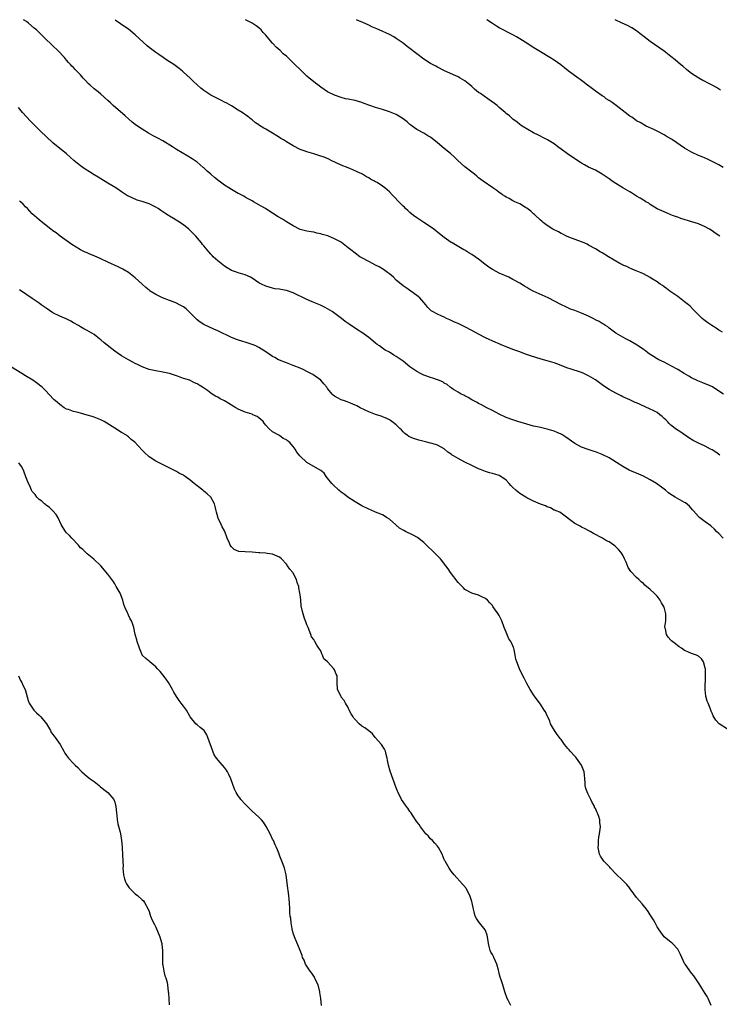
# Model space of a CAD drawing. Units: inches. Extents: x 2503408 to 2505000, y 1545000 to 1548000.
# Drawn here: x 2504603 to 2504807, y 1547713 to 1548000 of the extents above; entities that cross this region are included whole.
import ezdxf

# ---------------------------------------------------------------- set-up
doc = ezdxf.new("R2010")
doc.units = ezdxf.units.IN
doc.header["$MEASUREMENT"] = 0
doc.layers.add('LD25021545_10ft', color=103, linetype='Continuous')

msp = doc.modelspace()

# ---------------------------------------------------------------- linework, layer by layer
at = {"layer": 'LD25021545_10ft'}
for points, elevation in [([(2504807.21, 1547873.22), (2504806.04, 1547874.04), (2504805, 1547874.74), (2504804.56, 1547875), (2504803, 1547875.79), (2504801, 1547876.73), (2504799.51, 1547877.51), (2504798.26, 1547878.26), (2504795.87, 1547879.87), (2504794.66, 1547880.66), (2504793, 1547881.92), (2504792.45, 1547882.45), (2504791.96, 1547883), (2504791.48, 1547883.48), (2504791, 1547883.89), (2504790.44, 1547884.44), (2504789.81, 1547885), (2504789, 1547885.59), (2504787.79, 1547886.21), (2504787, 1547886.63), (2504784.04, 1547887.96), (2504783, 1547888.41), (2504782.57, 1547888.57), (2504781, 1547889.29), (2504779, 1547890.23), (2504778.5, 1547890.5), (2504777, 1547891.26), (2504775, 1547892.36), (2504773.96, 1547893), (2504773, 1547893.66), (2504771, 1547895.1), (2504769, 1547896.33), (2504767.6, 1547897), (2504767, 1547897.26), (2504763.66, 1547898.34), (2504763, 1547898.51), (2504761.2, 1547899.2), (2504761, 1547899.29), (2504759.78, 1547899.78), (2504759, 1547900.1), (2504757, 1547900.72), (2504755.17, 1547901.17), (2504753.61, 1547901.61), (2504752.11, 1547902.11), (2504750.64, 1547902.64), (2504749, 1547903.28), (2504747, 1547904.02), (2504743.41, 1547905.41), (2504743, 1547905.61), (2504742.01, 1547906.01), (2504739, 1547907.4), (2504737, 1547908.43), (2504735, 1547909.51), (2504733, 1547910.55), (2504731, 1547911.51), (2504729.96, 1547911.96), (2504729, 1547912.44), (2504728.59, 1547912.59), (2504727.68, 1547913), (2504727, 1547913.35), (2504726.32, 1547913.68), (2504725, 1547914.24), (2504723.54, 1547915), (2504723.21, 1547915.21), (2504723, 1547915.41), (2504722.21, 1547916.21), (2504721.58, 1547917), (2504721, 1547917.64), (2504719.88, 1547919), (2504719, 1547919.7), (2504717.26, 1547921), (2504715.9, 1547921.9), (2504715, 1547922.54), (2504713, 1547924.21), (2504712.16, 1547925), (2504711, 1547925.97), (2504710.43, 1547926.43), (2504709.27, 1547927.27), (2504708.01, 1547928.01), (2504707, 1547928.57), (2504706.11, 1547929), (2504705, 1547929.61), (2504703, 1547930.66), (2504702.39, 1547931), (2504701, 1547932), (2504699.74, 1547933), (2504699, 1547933.62), (2504697.09, 1547935.09), (2504696.72, 1547935.28), (2504695, 1547936.22), (2504693.04, 1547937.04), (2504691.5, 1547937.5), (2504691, 1547937.68), (2504689.87, 1547937.87), (2504689, 1547938.09), (2504688.19, 1547938.19), (2504687, 1547938.41), (2504686.52, 1547938.52), (2504685, 1547938.94), (2504683, 1547939.95), (2504681, 1547941.17), (2504679.88, 1547941.88), (2504678.63, 1547942.63), (2504677, 1547943.67), (2504676.18, 1547944.18), (2504674.94, 1547945), (2504673.69, 1547945.69), (2504673, 1547946.11), (2504671.42, 1547947), (2504671, 1547947.22), (2504669.88, 1547947.88), (2504669, 1547948.33), (2504668.58, 1547948.58), (2504667.83, 1547949), (2504667.29, 1547949.29), (2504667, 1547949.42), (2504665, 1547950.53), (2504664.25, 1547951), (2504663, 1547951.85), (2504661.4, 1547953), (2504660.04, 1547954.04), (2504658.98, 1547955), (2504657.92, 1547955.92), (2504657, 1547956.82), (2504656.8, 1547957), (2504655, 1547958.49), (2504653.52, 1547959.52), (2504652.3, 1547960.3), (2504649, 1547962.22), (2504647.79, 1547963), (2504645, 1547964.69), (2504643.53, 1547965.53), (2504642.2, 1547966.2), (2504640.85, 1547967), (2504639, 1547968.11), (2504637.61, 1547969), (2504637, 1547969.44), (2504636.13, 1547970.13), (2504635.12, 1547971), (2504634.01, 1547972.01), (2504630.58, 1547975), (2504629.75, 1547975.75), (2504629, 1547976.5), (2504627, 1547978.31), (2504626.16, 1547979), (2504625, 1547979.89), (2504623.76, 1547981), (2504623.35, 1547981.35), (2504622.35, 1547982.35), (2504621.82, 1547983), (2504621, 1547983.91), (2504619.5, 1547985.5), (2504619, 1547986.07), (2504618.5, 1547986.5), (2504618.08, 1547987), (2504617.56, 1547987.56), (2504617, 1547988.26), (2504616.34, 1547989), (2504614.45, 1547991), (2504613, 1547992.36), (2504612.68, 1547992.68), (2504612.38, 1547993), (2504611, 1547994.28), (2504610.29, 1547995), (2504608.2, 1547997), (2504607.57, 1547997.57), (2504605.86, 1547999), (2504605.28, 1547999.44), (2504604.47, 1548000)], 7360), ([(2504808.27, 1547891), (2504807, 1547891.85), (2504805.08, 1547893.08), (2504803.7, 1547893.7), (2504803, 1547894), (2504802.25, 1547894.25), (2504800.82, 1547894.82), (2504799, 1547895.69), (2504798.17, 1547896.17), (2504796.86, 1547897), (2504795, 1547898.15), (2504793.17, 1547899.17), (2504791, 1547900.27), (2504789.51, 1547901), (2504789, 1547901.3), (2504787.97, 1547901.97), (2504787, 1547902.52), (2504786.3, 1547903), (2504785.58, 1547903.58), (2504785, 1547903.93), (2504783.43, 1547905), (2504783.19, 1547905.19), (2504781.96, 1547905.96), (2504781, 1547906.52), (2504780.67, 1547906.67), (2504780.03, 1547907), (2504779, 1547907.59), (2504777, 1547908.77), (2504775, 1547910.23), (2504774.59, 1547910.59), (2504773.9, 1547911), (2504773.37, 1547911.37), (2504773, 1547911.54), (2504772.12, 1547912.12), (2504771, 1547912.65), (2504770.36, 1547913), (2504769, 1547913.66), (2504767, 1547914.54), (2504765, 1547915.3), (2504763.74, 1547915.74), (2504763, 1547916.09), (2504762.36, 1547916.36), (2504761.15, 1547917), (2504757.2, 1547919), (2504752.89, 1547921), (2504751.64, 1547921.64), (2504751, 1547922.05), (2504750.38, 1547922.38), (2504749, 1547923.25), (2504747, 1547924.39), (2504745.78, 1547925), (2504743, 1547926.24), (2504741.2, 1547927.2), (2504741, 1547927.31), (2504739.99, 1547927.99), (2504738.84, 1547928.84), (2504737, 1547930.29), (2504736.02, 1547931), (2504735, 1547931.68), (2504734.14, 1547932.14), (2504733, 1547932.85), (2504732.72, 1547933), (2504729.24, 1547935), (2504729, 1547935.16), (2504727, 1547936.55), (2504725.63, 1547937.63), (2504725, 1547938.14), (2504724.54, 1547938.54), (2504723.95, 1547939), (2504723, 1547939.68), (2504721.04, 1547941), (2504719, 1547942.3), (2504718.05, 1547943), (2504717, 1547943.85), (2504716.41, 1547944.41), (2504715.73, 1547945), (2504715.37, 1547945.37), (2504715, 1547945.69), (2504713.71, 1547947), (2504712.39, 1547948.39), (2504711.84, 1547949), (2504711, 1547949.87), (2504709.7, 1547951), (2504709, 1547951.56), (2504707.42, 1547952.58), (2504707, 1547952.83), (2504706.68, 1547953), (2504705.54, 1547953.54), (2504705, 1547953.95), (2504704.29, 1547954.29), (2504703.18, 1547955), (2504703, 1547955.09), (2504701.66, 1547955.66), (2504700.32, 1547956.32), (2504699, 1547956.83), (2504697, 1547957.64), (2504694.05, 1547959), (2504693.35, 1547959.35), (2504691.96, 1547959.96), (2504691, 1547960.29), (2504690.49, 1547960.49), (2504689, 1547960.91), (2504687, 1547961.52), (2504686.19, 1547961.81), (2504685, 1547962.25), (2504683, 1547963.23), (2504681, 1547964.42), (2504680.14, 1547965), (2504679.42, 1547965.42), (2504679, 1547965.7), (2504678.17, 1547966.17), (2504677, 1547966.93), (2504675, 1547968.08), (2504674.39, 1547968.39), (2504673.18, 1547969.18), (2504673, 1547969.35), (2504671.99, 1547969.99), (2504671, 1547970.8), (2504670.71, 1547971), (2504669.78, 1547971.78), (2504668.08, 1547973), (2504667, 1547973.63), (2504665, 1547974.91), (2504663.65, 1547975.65), (2504663, 1547976.03), (2504662.34, 1547976.34), (2504659, 1547977.99), (2504657, 1547979.38), (2504656.11, 1547980.11), (2504653.98, 1547981.98), (2504653, 1547982.93), (2504651, 1547984.77), (2504650.73, 1547985), (2504649.75, 1547985.75), (2504649, 1547986.39), (2504648.63, 1547986.63), (2504648.18, 1547987), (2504647, 1547987.77), (2504646.22, 1547988.22), (2504645.11, 1547989), (2504643.84, 1547989.84), (2504643, 1547990.42), (2504641, 1547991.95), (2504640.41, 1547992.41), (2504637, 1547995.62), (2504635, 1547997.22), (2504633.91, 1547997.91), (2504631.45, 1547999.7), (2504631.09, 1548000)], 7350), ([(2504807.98, 1547909), (2504807, 1547909.64), (2504806.15, 1547910.15), (2504804.87, 1547911), (2504803.76, 1547911.76), (2504802.61, 1547912.61), (2504802.12, 1547913), (2504801, 1547914.05), (2504800.06, 1547915), (2504799.56, 1547915.56), (2504798.57, 1547916.57), (2504798.08, 1547917), (2504797, 1547917.89), (2504795, 1547919.4), (2504792.69, 1547921), (2504791.75, 1547921.75), (2504791, 1547922.22), (2504790.57, 1547922.57), (2504789.89, 1547923), (2504789, 1547923.63), (2504787.32, 1547924.68), (2504786.94, 1547924.94), (2504785, 1547926), (2504784.32, 1547926.32), (2504782.9, 1547926.9), (2504782.61, 1547927), (2504781.49, 1547927.49), (2504781, 1547927.68), (2504780.11, 1547928.11), (2504779, 1547928.57), (2504778.72, 1547928.72), (2504778.13, 1547929), (2504774.78, 1547931), (2504773, 1547932.11), (2504772.43, 1547932.43), (2504771, 1547933.29), (2504769, 1547934.4), (2504768.6, 1547934.6), (2504767.2, 1547935.2), (2504767, 1547935.3), (2504763.29, 1547936.71), (2504762.63, 1547937), (2504761.55, 1547937.55), (2504761, 1547937.75), (2504760.22, 1547938.22), (2504759, 1547938.78), (2504758.6, 1547939), (2504757, 1547940.05), (2504755.76, 1547941), (2504755.36, 1547941.36), (2504755, 1547941.64), (2504753.27, 1547943.27), (2504753, 1547943.48), (2504752.23, 1547944.23), (2504751, 1547945.14), (2504750.68, 1547945.32), (2504749, 1547946.35), (2504747.57, 1547947), (2504747, 1547947.28), (2504745.9, 1547947.9), (2504745, 1547948.35), (2504744.61, 1547948.61), (2504743.97, 1547949), (2504743.43, 1547949.43), (2504743, 1547949.71), (2504742.29, 1547950.29), (2504741.15, 1547951), (2504738.29, 1547953), (2504737, 1547953.94), (2504736.46, 1547954.46), (2504735.8, 1547955), (2504735, 1547955.59), (2504733, 1547957.19), (2504730.95, 1547959), (2504729.97, 1547959.97), (2504728.83, 1547961), (2504727, 1547962.5), (2504725, 1547964.17), (2504723, 1547965.75), (2504722.23, 1547966.23), (2504721, 1547966.92), (2504719, 1547968.01), (2504717.65, 1547969), (2504717.29, 1547969.29), (2504717, 1547969.48), (2504716.22, 1547970.22), (2504715, 1547971.13), (2504713, 1547972.36), (2504711.55, 1547973), (2504711, 1547973.21), (2504709, 1547973.82), (2504707, 1547974.41), (2504705.28, 1547975), (2504703.61, 1547975.61), (2504703, 1547975.86), (2504701, 1547976.43), (2504699, 1547976.83), (2504698.26, 1547977), (2504697, 1547977.32), (2504695, 1547978.04), (2504693.02, 1547979.02), (2504691, 1547980.39), (2504690.14, 1547981), (2504689.49, 1547981.49), (2504688.38, 1547982.38), (2504687.65, 1547983), (2504687, 1547983.59), (2504685.53, 1547985), (2504683, 1547987.48), (2504681, 1547989.34), (2504680.1, 1547990.1), (2504679.17, 1547991), (2504678.03, 1547992.03), (2504677.15, 1547993), (2504677, 1547993.14), (2504675.4, 1547995), (2504675, 1547995.49), (2504674.27, 1547996.27), (2504673.64, 1547997), (2504673, 1547997.63), (2504672.19, 1547998.19), (2504671, 1547998.96), (2504669.72, 1547999.64), (2504669.14, 1547999.99), (2504669.12, 1548000)], 7340), ([(2504807.23, 1547937), (2504805.89, 1547937.89), (2504805, 1547938.51), (2504804.2, 1547939), (2504803, 1547939.67), (2504801, 1547940.58), (2504799.11, 1547941.11), (2504795.88, 1547942.12), (2504795, 1547942.47), (2504794.63, 1547942.63), (2504793.42, 1547943), (2504793, 1547943.16), (2504791.74, 1547943.74), (2504791, 1547944.02), (2504790.37, 1547944.37), (2504789, 1547944.97), (2504787, 1547946.2), (2504786.54, 1547946.54), (2504785.72, 1547947), (2504785.29, 1547947.29), (2504785, 1547947.43), (2504784.07, 1547948.07), (2504783, 1547948.66), (2504781.56, 1547949.56), (2504781, 1547949.86), (2504779, 1547951.03), (2504777, 1547952.28), (2504775.93, 1547953), (2504775, 1547953.68), (2504773, 1547955.07), (2504771, 1547956.17), (2504769, 1547957.1), (2504767.79, 1547957.79), (2504767, 1547958.2), (2504765.3, 1547959.3), (2504765, 1547959.48), (2504762.91, 1547960.91), (2504761, 1547962.34), (2504760.04, 1547963), (2504759, 1547963.82), (2504757.02, 1547965.02), (2504755.73, 1547965.73), (2504755, 1547966.04), (2504754.41, 1547966.41), (2504753, 1547967.04), (2504749.71, 1547969), (2504749.3, 1547969.31), (2504749, 1547969.51), (2504748.2, 1547970.2), (2504747, 1547971.04), (2504745.98, 1547971.98), (2504745, 1547972.73), (2504744.7, 1547973), (2504743, 1547974.41), (2504742.35, 1547975), (2504741.6, 1547975.6), (2504739.69, 1547977), (2504737.51, 1547978.49), (2504737, 1547978.82), (2504735.76, 1547979.76), (2504735, 1547980.51), (2504734.44, 1547981), (2504733, 1547982.17), (2504731.64, 1547983), (2504731, 1547983.36), (2504730.32, 1547983.68), (2504727.1, 1547985.1), (2504725, 1547986.17), (2504724.48, 1547986.48), (2504723, 1547987.26), (2504721, 1547988.55), (2504719, 1547990.04), (2504717, 1547991.6), (2504716.18, 1547992.18), (2504715, 1547993.14), (2504713, 1547994.55), (2504712.25, 1547995), (2504711, 1547995.67), (2504708.06, 1547997), (2504707.31, 1547997.31), (2504705.92, 1547997.92), (2504705, 1547998.36), (2504703.03, 1547999.24), (2504701.85, 1547999.74), (2504701.4, 1548000)], 7330), ([(2504808.21, 1547957), (2504807, 1547957.7), (2504805.58, 1547958.42), (2504804.82, 1547958.82), (2504804.4, 1547959), (2504803.46, 1547959.46), (2504803, 1547959.65), (2504802.08, 1547960.08), (2504801, 1547960.48), (2504799, 1547961.43), (2504797, 1547962.6), (2504793.42, 1547965), (2504793.17, 1547965.17), (2504791.94, 1547965.94), (2504791, 1547966.48), (2504789, 1547967.52), (2504788, 1547968), (2504785.82, 1547969), (2504785.28, 1547969.28), (2504784.03, 1547970.02), (2504783, 1547970.6), (2504782.39, 1547971), (2504781.59, 1547971.59), (2504781, 1547971.95), (2504779.65, 1547973), (2504777.01, 1547975), (2504775.88, 1547975.88), (2504775, 1547976.43), (2504774.18, 1547977), (2504773.52, 1547977.52), (2504773, 1547977.83), (2504771.37, 1547979), (2504769, 1547980.74), (2504768.83, 1547980.83), (2504767.7, 1547981.7), (2504767, 1547982.28), (2504766.58, 1547982.58), (2504765.97, 1547983), (2504763.11, 1547985.11), (2504762.03, 1547986.03), (2504761, 1547986.79), (2504760.89, 1547986.89), (2504759, 1547988.19), (2504757.75, 1547989), (2504755, 1547990.61), (2504753.52, 1547991.52), (2504752.31, 1547992.31), (2504751.31, 1547993), (2504749, 1547994.44), (2504748.06, 1547995), (2504747, 1547995.6), (2504743, 1547997.67), (2504742.15, 1547998.15), (2504741, 1547998.87), (2504739.4, 1548000)], 7320), ([(2504807.48, 1547979.48), (2504806.24, 1547980.24), (2504805, 1547980.97), (2504803.66, 1547981.66), (2504803, 1547982.03), (2504802.32, 1547982.32), (2504801.09, 1547983), (2504799, 1547984.37), (2504798.13, 1547985), (2504797.51, 1547985.51), (2504796.44, 1547986.44), (2504795.83, 1547987), (2504795, 1547987.67), (2504794.28, 1547988.28), (2504793, 1547989.33), (2504791, 1547990.83), (2504787, 1547993.68), (2504785.24, 1547995), (2504783.99, 1547995.99), (2504783, 1547996.74), (2504781.65, 1547997.65), (2504780.32, 1547998.32), (2504778.83, 1547999), (2504776.76, 1548000)], 7310), ([(2504808.25, 1547849), (2504807, 1547850.37), (2504806.31, 1547851), (2504805.69, 1547851.69), (2504804.63, 1547852.63), (2504803, 1547853.76), (2504801.37, 1547855), (2504801.17, 1547855.17), (2504801, 1547855.33), (2504799.56, 1547857), (2504799.32, 1547857.32), (2504798.38, 1547858.38), (2504797.29, 1547859.29), (2504797, 1547859.47), (2504794.24, 1547861), (2504793.43, 1547861.43), (2504793, 1547861.72), (2504792.26, 1547862.26), (2504791.41, 1547863), (2504791, 1547863.3), (2504788.83, 1547865), (2504787, 1547866.03), (2504785, 1547867.05), (2504783.63, 1547867.63), (2504783, 1547867.94), (2504782.23, 1547868.23), (2504780.86, 1547868.86), (2504779, 1547869.87), (2504777.11, 1547871.11), (2504775, 1547872.41), (2504773, 1547873.42), (2504771, 1547874.21), (2504770.39, 1547874.39), (2504768.89, 1547874.89), (2504767, 1547875.57), (2504765, 1547876.63), (2504762.42, 1547878.42), (2504761.18, 1547879.18), (2504761, 1547879.28), (2504759.83, 1547879.83), (2504759, 1547880.2), (2504757, 1547880.82), (2504755, 1547881.26), (2504754.65, 1547881.35), (2504753, 1547881.7), (2504752.02, 1547881.98), (2504751, 1547882.24), (2504748.42, 1547883), (2504747, 1547883.45), (2504745, 1547884.19), (2504743, 1547885.13), (2504741, 1547886.22), (2504739.4, 1547887), (2504737.82, 1547887.82), (2504737, 1547888.22), (2504736.52, 1547888.52), (2504735, 1547889.33), (2504733.98, 1547889.98), (2504733, 1547890.44), (2504732.66, 1547890.66), (2504731.95, 1547891), (2504731, 1547891.51), (2504729.63, 1547892.37), (2504729, 1547892.8), (2504728.72, 1547893), (2504727.78, 1547893.78), (2504727, 1547894.19), (2504726.52, 1547894.52), (2504725.34, 1547895), (2504725.11, 1547895.11), (2504725, 1547895.14), (2504723.66, 1547895.66), (2504723, 1547895.8), (2504721, 1547896.54), (2504720.06, 1547897), (2504719, 1547897.57), (2504716.97, 1547898.97), (2504715, 1547900.59), (2504714.44, 1547901), (2504713, 1547901.95), (2504712.33, 1547902.33), (2504711, 1547903.17), (2504709.81, 1547903.81), (2504709, 1547904.4), (2504708.08, 1547905), (2504707.45, 1547905.45), (2504707, 1547905.83), (2504706.33, 1547906.33), (2504705.55, 1547907), (2504705, 1547907.44), (2504703, 1547908.95), (2504701.75, 1547909.75), (2504699.33, 1547911.33), (2504699, 1547911.58), (2504698.15, 1547912.15), (2504697.09, 1547913), (2504694.29, 1547915), (2504693, 1547915.81), (2504692.25, 1547916.25), (2504690.9, 1547916.9), (2504689.51, 1547917.51), (2504689, 1547917.7), (2504687, 1547918.56), (2504686.02, 1547919), (2504683.99, 1547920.01), (2504683, 1547920.45), (2504681, 1547921.16), (2504679.41, 1547921.41), (2504679, 1547921.52), (2504677.68, 1547921.68), (2504677, 1547921.82), (2504675, 1547922.38), (2504673.71, 1547923), (2504673.24, 1547923.24), (2504673, 1547923.39), (2504671, 1547924.74), (2504670.53, 1547925), (2504669, 1547925.72), (2504667, 1547926.32), (2504666.48, 1547926.48), (2504665, 1547927.01), (2504663.74, 1547927.74), (2504663, 1547928.23), (2504661, 1547929.82), (2504659.69, 1547931), (2504659.34, 1547931.34), (2504659, 1547931.74), (2504658.37, 1547932.37), (2504657.91, 1547933), (2504657, 1547934.11), (2504656.57, 1547934.57), (2504656.3, 1547935), (2504655.67, 1547935.67), (2504654.6, 1547937), (2504653.8, 1547937.8), (2504653, 1547938.64), (2504652.6, 1547939), (2504651, 1547940.25), (2504649.34, 1547941.34), (2504648.08, 1547942.08), (2504647, 1547942.76), (2504646.85, 1547942.85), (2504646.64, 1547943), (2504645.64, 1547943.64), (2504645, 1547944.08), (2504644.42, 1547944.42), (2504643.62, 1547945), (2504643, 1547945.42), (2504641, 1547946.4), (2504639, 1547947.04), (2504637.5, 1547947.5), (2504636.09, 1547948.09), (2504635, 1547948.63), (2504634.76, 1547948.76), (2504633, 1547949.85), (2504631.31, 1547951), (2504629, 1547952.44), (2504627, 1547953.67), (2504626.15, 1547954.15), (2504625, 1547954.87), (2504623.66, 1547955.66), (2504622.44, 1547956.44), (2504621, 1547957.44), (2504619.05, 1547959.05), (2504618, 1547960), (2504616.94, 1547960.94), (2504613, 1547964.13), (2504611, 1547965.96), (2504609.46, 1547967.46), (2504606.46, 1547970.46), (2504604.17, 1547973), (2504603, 1547974.46)], 7370), ([(2504809.43, 1547793.43), (2504807.07, 1547795), (2504806.04, 1547796.04), (2504805.29, 1547797.29), (2504805, 1547798.12), (2504804.72, 1547798.72), (2504804.43, 1547799.57), (2504803.82, 1547801), (2504803.59, 1547801.59), (2504803.2, 1547803), (2504803.02, 1547805), (2504803.05, 1547809), (2504803.03, 1547811), (2504803, 1547811.24), (2504802.52, 1547813), (2504801.87, 1547813.87), (2504801, 1547814.72), (2504800.83, 1547814.83), (2504800.47, 1547815), (2504799, 1547815.5), (2504797.91, 1547815.91), (2504797, 1547816.37), (2504796.09, 1547817), (2504795.41, 1547817.41), (2504795, 1547817.68), (2504794.3, 1547818.3), (2504793.17, 1547819.17), (2504793, 1547819.33), (2504792.22, 1547820.22), (2504791.68, 1547821), (2504791.4, 1547822.6), (2504791.26, 1547823), (2504791.24, 1547823.24), (2504791.48, 1547825), (2504791.56, 1547826.44), (2504791.53, 1547827), (2504791.4, 1547827.4), (2504791.01, 1547829), (2504790.26, 1547830.26), (2504789.88, 1547831), (2504789, 1547832.12), (2504788.14, 1547833), (2504787, 1547834.09), (2504785.39, 1547835.39), (2504785, 1547835.83), (2504784.33, 1547836.33), (2504783.66, 1547837), (2504783, 1547837.56), (2504781.3, 1547839.3), (2504780.52, 1547840.52), (2504779.93, 1547842.07), (2504779.52, 1547843), (2504779, 1547844.05), (2504778.41, 1547845), (2504777.72, 1547845.72), (2504777, 1547846.53), (2504776.72, 1547846.72), (2504776.38, 1547847), (2504775, 1547847.93), (2504774.27, 1547848.27), (2504773.08, 1547849), (2504770.44, 1547850.44), (2504769.52, 1547851), (2504767.84, 1547851.84), (2504767, 1547852.23), (2504766.52, 1547852.52), (2504765.56, 1547853), (2504765, 1547853.32), (2504761, 1547856.28), (2504760.6, 1547856.6), (2504759.55, 1547857), (2504759.19, 1547857.19), (2504759, 1547857.23), (2504757.91, 1547857.91), (2504757, 1547858.15), (2504756.46, 1547858.46), (2504755, 1547858.97), (2504753, 1547859.83), (2504751, 1547860.82), (2504750.7, 1547861), (2504749, 1547862.08), (2504748.46, 1547862.46), (2504747.83, 1547863), (2504747, 1547863.79), (2504746.39, 1547864.39), (2504745.88, 1547865), (2504745, 1547865.9), (2504743.5, 1547867), (2504743, 1547867.29), (2504741.67, 1547867.67), (2504741, 1547867.91), (2504740.11, 1547868.11), (2504739, 1547868.42), (2504737.54, 1547869), (2504737, 1547869.2), (2504735, 1547870.16), (2504733, 1547871.14), (2504731, 1547872.21), (2504729.64, 1547873), (2504729.25, 1547873.25), (2504729, 1547873.48), (2504728.04, 1547874.04), (2504727, 1547875.02), (2504725, 1547876.1), (2504723.42, 1547876.58), (2504723, 1547876.74), (2504721.92, 1547877), (2504721.15, 1547877.15), (2504719.55, 1547877.55), (2504719, 1547877.74), (2504718.03, 1547878.03), (2504716.67, 1547878.67), (2504716.2, 1547879), (2504715.54, 1547879.54), (2504715, 1547880.05), (2504714.54, 1547880.54), (2504714.08, 1547881), (2504713, 1547882.01), (2504711.75, 1547883), (2504711.31, 1547883.31), (2504711, 1547883.46), (2504710.02, 1547884.02), (2504709, 1547884.41), (2504708.59, 1547884.59), (2504707, 1547885.08), (2504705, 1547885.83), (2504702.47, 1547887), (2504701.55, 1547887.55), (2504701, 1547887.81), (2504699.69, 1547888.31), (2504698.74, 1547888.74), (2504697.88, 1547889), (2504697, 1547889.35), (2504695.89, 1547889.89), (2504695, 1547890.43), (2504694.67, 1547890.67), (2504694.33, 1547891), (2504693, 1547892.63), (2504692.74, 1547893), (2504691.95, 1547893.95), (2504691.02, 1547895), (2504688.66, 1547896.67), (2504688.11, 1547897), (2504687, 1547897.6), (2504686.08, 1547898.08), (2504685, 1547898.56), (2504683, 1547899.35), (2504681, 1547900.07), (2504679, 1547900.86), (2504678.7, 1547901), (2504677.6, 1547901.6), (2504677, 1547901.95), (2504675, 1547903.28), (2504673, 1547904.55), (2504672.08, 1547905), (2504671.32, 1547905.32), (2504669.85, 1547905.85), (2504669, 1547906.09), (2504668.32, 1547906.32), (2504666.79, 1547906.79), (2504665, 1547907.49), (2504661, 1547909.43), (2504659.88, 1547909.88), (2504657.15, 1547911.15), (2504657, 1547911.23), (2504655.93, 1547911.93), (2504655, 1547912.59), (2504652.59, 1547915), (2504651.78, 1547915.78), (2504651, 1547916.38), (2504650.63, 1547916.63), (2504649.88, 1547917), (2504649, 1547917.46), (2504648.27, 1547917.73), (2504647, 1547918.23), (2504644.87, 1547919), (2504643, 1547919.95), (2504641.35, 1547921), (2504641, 1547921.26), (2504640.06, 1547922.06), (2504639.04, 1547923), (2504637, 1547924.81), (2504635, 1547926.4), (2504633.39, 1547927.39), (2504633, 1547927.6), (2504632.05, 1547928.05), (2504629, 1547929.41), (2504627, 1547930.33), (2504625, 1547931.23), (2504623.74, 1547931.74), (2504623, 1547932.08), (2504622.35, 1547932.35), (2504621, 1547933), (2504619.73, 1547933.73), (2504618.54, 1547934.54), (2504615.13, 1547937), (2504613.91, 1547937.91), (2504613, 1547938.55), (2504612.76, 1547938.76), (2504612.42, 1547939), (2504611, 1547940.11), (2504609, 1547941.73), (2504607, 1547943.45), (2504606.27, 1547944.27), (2504605.56, 1547945), (2504605, 1547945.52), (2504604.29, 1547946.29), (2504603.54, 1547947), (2504603.24, 1547947.24)], 7380), ([(2504804.72, 1547713), (2504803.88, 1547715), (2504803.56, 1547715.56), (2504803, 1547716.44), (2504802.04, 1547718.04), (2504801.37, 1547719), (2504799.65, 1547721.65), (2504799, 1547722.43), (2504797.13, 1547725), (2504797, 1547725.22), (2504796.13, 1547727), (2504795.83, 1547727.83), (2504795.24, 1547729), (2504795, 1547729.4), (2504793.5, 1547731), (2504793.24, 1547731.24), (2504793, 1547731.43), (2504792.08, 1547732.08), (2504790.99, 1547733), (2504789.53, 1547735), (2504789, 1547735.89), (2504788.39, 1547737), (2504787.92, 1547737.92), (2504787, 1547739.36), (2504786.38, 1547740.38), (2504785.9, 1547741), (2504785, 1547742.05), (2504784.59, 1547742.59), (2504783, 1547744.44), (2504781.43, 1547746.57), (2504781.07, 1547747.07), (2504781, 1547747.15), (2504780.2, 1547748.2), (2504779, 1547749.33), (2504777, 1547751.3), (2504775.38, 1547753), (2504775.21, 1547753.21), (2504774.23, 1547754.23), (2504773.45, 1547755), (2504773.29, 1547755.29), (2504772.49, 1547756.49), (2504772.2, 1547757), (2504771.82, 1547759), (2504771.88, 1547759.88), (2504771.89, 1547761), (2504772.01, 1547761.99), (2504772.2, 1547763), (2504772.49, 1547765), (2504772.3, 1547766.3), (2504772.3, 1547767), (2504772.03, 1547767.97), (2504771.63, 1547769), (2504771.41, 1547769.41), (2504771, 1547770.34), (2504770.77, 1547770.77), (2504770.71, 1547771), (2504770.08, 1547772.08), (2504769.65, 1547773), (2504769, 1547774.33), (2504768.75, 1547774.75), (2504768.18, 1547776.18), (2504768.03, 1547777), (2504768.05, 1547777.95), (2504767.89, 1547779), (2504767.83, 1547780.17), (2504767.7, 1547781), (2504766.95, 1547783), (2504765.54, 1547785), (2504765.31, 1547785.31), (2504765, 1547785.58), (2504763.7, 1547787), (2504763.4, 1547787.4), (2504763, 1547787.85), (2504762.03, 1547789), (2504761, 1547790.43), (2504760.72, 1547790.72), (2504760.5, 1547791), (2504759.89, 1547791.89), (2504759.07, 1547793), (2504757.97, 1547795), (2504757.74, 1547795.74), (2504757.11, 1547797), (2504757.09, 1547797.09), (2504756.48, 1547798.48), (2504756.1, 1547799), (2504755, 1547800.68), (2504753.15, 1547803.15), (2504751.98, 1547805), (2504751, 1547806.76), (2504750.27, 1547808.27), (2504749.87, 1547809), (2504748.9, 1547811), (2504748.08, 1547813), (2504747.84, 1547813.84), (2504747.63, 1547815), (2504747.38, 1547816.62), (2504747.27, 1547817), (2504747.18, 1547817.18), (2504747, 1547817.69), (2504746.54, 1547818.54), (2504746.39, 1547819), (2504745.78, 1547819.78), (2504745, 1547821.64), (2504744.45, 1547823), (2504743.72, 1547825), (2504743, 1547826.51), (2504742.68, 1547827), (2504741.17, 1547829.17), (2504741, 1547829.4), (2504740.25, 1547830.25), (2504739.56, 1547831), (2504739, 1547831.5), (2504738.1, 1547831.9), (2504737, 1547832.45), (2504735, 1547833), (2504733, 1547834.07), (2504732.54, 1547834.54), (2504731.58, 1547835.58), (2504731, 1547836.13), (2504728.83, 1547839), (2504728.12, 1547840.12), (2504727.48, 1547841), (2504725.91, 1547843), (2504725, 1547843.86), (2504723.44, 1547845.44), (2504722.4, 1547846.4), (2504721.79, 1547847), (2504721.43, 1547847.43), (2504721, 1547847.8), (2504719.23, 1547849.23), (2504717.95, 1547849.95), (2504715.72, 1547851), (2504715.25, 1547851.25), (2504715, 1547851.41), (2504713.99, 1547851.99), (2504713, 1547852.86), (2504712.91, 1547852.91), (2504711, 1547854.59), (2504710.4, 1547855), (2504709, 1547855.79), (2504707.71, 1547856.29), (2504707, 1547856.6), (2504706.73, 1547856.73), (2504705, 1547857.44), (2504703, 1547858.45), (2504702.04, 1547859), (2504701, 1547859.62), (2504698.88, 1547861), (2504697.83, 1547861.83), (2504697, 1547862.44), (2504696.26, 1547863), (2504694.62, 1547864.62), (2504694.19, 1547865), (2504693, 1547866.56), (2504692.61, 1547867), (2504692.01, 1547868.01), (2504691, 1547868.74), (2504690.87, 1547868.88), (2504687, 1547871.03), (2504685, 1547872.91), (2504684.91, 1547873), (2504684.09, 1547874.09), (2504683.57, 1547875), (2504683, 1547875.72), (2504681.88, 1547877), (2504681.35, 1547877.35), (2504681, 1547877.68), (2504680.11, 1547878.11), (2504679, 1547878.96), (2504677, 1547879.96), (2504675.93, 1547881), (2504675, 1547881.94), (2504674.54, 1547882.54), (2504674.2, 1547883), (2504673.6, 1547883.6), (2504673, 1547884.07), (2504672.45, 1547884.45), (2504671.27, 1547885), (2504671, 1547885.11), (2504669, 1547885.73), (2504667, 1547886.56), (2504666.24, 1547887), (2504665, 1547887.78), (2504664.22, 1547888.22), (2504663, 1547889.05), (2504661.67, 1547889.66), (2504661, 1547890.1), (2504660.37, 1547890.37), (2504659.42, 1547891), (2504659, 1547891.25), (2504658.01, 1547891.99), (2504656.56, 1547893), (2504655.55, 1547893.55), (2504655, 1547893.95), (2504654.26, 1547894.26), (2504653, 1547894.95), (2504652.87, 1547895), (2504651.39, 1547895.39), (2504651, 1547895.58), (2504650.05, 1547895.95), (2504649, 1547896.27), (2504646.98, 1547896.98), (2504645, 1547897.39), (2504643, 1547897.73), (2504642, 1547898), (2504641, 1547898.2), (2504639, 1547898.92), (2504637.61, 1547899.61), (2504637, 1547899.86), (2504636.29, 1547900.29), (2504635, 1547900.94), (2504633, 1547902.13), (2504631.7, 1547903), (2504631, 1547903.53), (2504627.95, 1547905.95), (2504627, 1547906.76), (2504626.65, 1547907), (2504625, 1547908.3), (2504623, 1547909.53), (2504622.02, 1547910.02), (2504621, 1547910.62), (2504620.42, 1547911), (2504619, 1547911.77), (2504618.23, 1547912.23), (2504616.9, 1547912.9), (2504615, 1547913.68), (2504613, 1547914.67), (2504611, 1547916.01), (2504609.57, 1547917), (2504609, 1547917.42), (2504607, 1547918.79), (2504603.3, 1547921.3)], 7390), ([(2504746.33, 1547713), (2504745.67, 1547714.33), (2504745.35, 1547715), (2504744.65, 1547717), (2504744.02, 1547719), (2504743.55, 1547720.45), (2504743.25, 1547721.25), (2504743, 1547722.29), (2504742.84, 1547722.84), (2504742.75, 1547723.25), (2504742.29, 1547725), (2504741.88, 1547725.88), (2504741.44, 1547727), (2504741.28, 1547727.28), (2504741, 1547727.87), (2504740.55, 1547728.55), (2504740.39, 1547729), (2504740.2, 1547729.8), (2504739.83, 1547731), (2504739.73, 1547731.73), (2504739.54, 1547733), (2504739.44, 1547733.44), (2504739, 1547734.86), (2504738.93, 1547735), (2504737.29, 1547737), (2504737.15, 1547737.15), (2504737, 1547737.41), (2504736.34, 1547738.34), (2504736, 1547739), (2504735.73, 1547740.27), (2504735.48, 1547741), (2504735.11, 1547742.89), (2504735, 1547743.26), (2504734.41, 1547745), (2504733.37, 1547747), (2504733.22, 1547747.22), (2504732.33, 1547748.33), (2504729.89, 1547751), (2504729, 1547752.11), (2504728.37, 1547753), (2504727.21, 1547755), (2504727.14, 1547755.14), (2504727, 1547755.5), (2504726.36, 1547757), (2504725.31, 1547759), (2504725, 1547759.39), (2504724.26, 1547760.26), (2504723.54, 1547761), (2504723, 1547761.52), (2504722.34, 1547762.34), (2504721.65, 1547763), (2504721, 1547763.71), (2504720.48, 1547764.48), (2504720.02, 1547765), (2504719.65, 1547765.65), (2504719, 1547766.41), (2504718.79, 1547766.79), (2504717.89, 1547768.11), (2504717.22, 1547769.22), (2504717, 1547769.47), (2504716.39, 1547770.39), (2504715.87, 1547771), (2504715, 1547772.23), (2504714.51, 1547773), (2504713.55, 1547775), (2504713.39, 1547775.39), (2504713, 1547776.35), (2504711.21, 1547781.21), (2504710.7, 1547783), (2504710.43, 1547784.43), (2504710.39, 1547785), (2504710.1, 1547786.1), (2504709.91, 1547787), (2504709.61, 1547787.61), (2504708.66, 1547789), (2504706.9, 1547791), (2504706.07, 1547792.07), (2504704.97, 1547792.97), (2504703.83, 1547793.83), (2504703, 1547794.33), (2504702.16, 1547795), (2504701, 1547796.22), (2504700.65, 1547796.65), (2504700.43, 1547797), (2504699.9, 1547797.9), (2504699.33, 1547799), (2504699, 1547799.71), (2504698.2, 1547801), (2504697.8, 1547801.8), (2504697, 1547802.79), (2504696.91, 1547802.91), (2504696.83, 1547803), (2504696.32, 1547804.32), (2504695.93, 1547805), (2504695.83, 1547807), (2504695.77, 1547807.77), (2504695.75, 1547809), (2504695.48, 1547809.48), (2504695, 1547810.67), (2504694.82, 1547811), (2504693, 1547813.01), (2504691.95, 1547813.95), (2504691.5, 1547815), (2504691.32, 1547815.32), (2504691, 1547816.25), (2504690.49, 1547817), (2504689.85, 1547817.85), (2504689.33, 1547819), (2504689, 1547819.53), (2504688.36, 1547820.36), (2504688.16, 1547821), (2504687.32, 1547823), (2504687.26, 1547823.26), (2504687, 1547823.85), (2504686.71, 1547824.71), (2504686.31, 1547825.69), (2504685.87, 1547827), (2504685.71, 1547827.71), (2504685.35, 1547829.35), (2504685.23, 1547831), (2504685, 1547832.63), (2504684.96, 1547833), (2504684.62, 1547834.62), (2504684.59, 1547835), (2504684.15, 1547836.15), (2504683.97, 1547837), (2504683, 1547838.86), (2504682.91, 1547839), (2504682.01, 1547840.01), (2504681.37, 1547841), (2504681.2, 1547841.2), (2504681, 1547841.52), (2504679.57, 1547843), (2504679, 1547843.51), (2504677, 1547844.35), (2504675.45, 1547844.55), (2504675, 1547844.65), (2504673.23, 1547844.77), (2504673, 1547844.82), (2504671, 1547844.95), (2504669.03, 1547845.03), (2504667.18, 1547845.18), (2504665.76, 1547845.76), (2504665, 1547846.51), (2504664.63, 1547847), (2504664.39, 1547847.61), (2504663.8, 1547849), (2504663.11, 1547851), (2504663, 1547851.22), (2504662.3, 1547852.3), (2504662, 1547853), (2504661.15, 1547854.85), (2504661.05, 1547855.05), (2504661, 1547855.25), (2504660.61, 1547856.61), (2504660.58, 1547857), (2504660.24, 1547858.24), (2504660.1, 1547859), (2504659, 1547860.96), (2504658.97, 1547861), (2504657.92, 1547861.92), (2504657, 1547862.77), (2504656.86, 1547862.86), (2504656.7, 1547863), (2504655, 1547864.32), (2504654.58, 1547864.58), (2504654.13, 1547865), (2504653, 1547865.96), (2504651.55, 1547867), (2504651.21, 1547867.21), (2504651, 1547867.35), (2504649.87, 1547867.87), (2504649, 1547868.41), (2504647.86, 1547869), (2504643, 1547871.44), (2504641, 1547872.74), (2504640.7, 1547873), (2504639.84, 1547873.84), (2504639, 1547874.71), (2504636.83, 1547877), (2504635.79, 1547877.79), (2504635, 1547878.52), (2504634.72, 1547878.72), (2504634.39, 1547879), (2504633, 1547879.82), (2504631, 1547881.04), (2504627.95, 1547883), (2504627.33, 1547883.33), (2504627, 1547883.48), (2504625, 1547884.27), (2504624.42, 1547884.42), (2504623, 1547884.9), (2504621, 1547885.43), (2504620.37, 1547885.63), (2504619, 1547885.93), (2504617.52, 1547886.48), (2504617, 1547886.63), (2504616.31, 1547887), (2504615, 1547887.92), (2504613.73, 1547889), (2504613.35, 1547889.35), (2504611.86, 1547891), (2504611, 1547891.85), (2504610.45, 1547892.45), (2504609.88, 1547893), (2504608.25, 1547894.25), (2504607.16, 1547895), (2504605, 1547896.31), (2504603.92, 1547897), (2504599.63, 1547899.63)], 7400), ([(2504691.26, 1547713), (2504691.06, 1547715), (2504690.77, 1547716.77), (2504690.75, 1547717), (2504690.22, 1547719), (2504689.5, 1547720.5), (2504689.21, 1547721.21), (2504689, 1547721.49), (2504688.4, 1547722.4), (2504687.93, 1547723), (2504686.6, 1547725), (2504686.14, 1547726.14), (2504685.74, 1547727), (2504685.58, 1547727.58), (2504685, 1547728.95), (2504683.33, 1547733), (2504683, 1547734.08), (2504682.67, 1547735.33), (2504682.38, 1547737), (2504682.29, 1547738.29), (2504682.12, 1547739), (2504682.03, 1547739.97), (2504682.03, 1547741), (2504681.94, 1547743), (2504681.82, 1547743.82), (2504681.71, 1547745), (2504681.49, 1547746.51), (2504681.41, 1547747), (2504680.9, 1547751), (2504680.41, 1547753), (2504680.02, 1547754.02), (2504679.7, 1547755), (2504679.47, 1547755.47), (2504678.94, 1547756.93), (2504678.89, 1547757.11), (2504678.11, 1547759), (2504677.71, 1547759.71), (2504677.2, 1547761), (2504677, 1547761.37), (2504676.23, 1547763), (2504675.14, 1547765.14), (2504674.34, 1547766.34), (2504673.77, 1547767), (2504673, 1547767.86), (2504671, 1547769.58), (2504670.3, 1547770.3), (2504669.53, 1547771), (2504669.28, 1547771.28), (2504669, 1547771.55), (2504667.77, 1547773), (2504667.44, 1547773.44), (2504667, 1547774), (2504666.38, 1547775), (2504665.93, 1547775.93), (2504664.82, 1547779), (2504664.23, 1547780.23), (2504663.82, 1547781), (2504663.52, 1547781.52), (2504663, 1547782.25), (2504661.73, 1547783.73), (2504660.69, 1547785), (2504659.99, 1547785.99), (2504659.57, 1547787), (2504658.12, 1547791), (2504657.79, 1547791.79), (2504657.02, 1547793), (2504655.9, 1547793.9), (2504655, 1547794.73), (2504654.66, 1547795), (2504653.02, 1547797.02), (2504651.89, 1547799), (2504651, 1547800.1), (2504650.33, 1547801), (2504649.75, 1547801.75), (2504648.96, 1547802.96), (2504648.24, 1547804.24), (2504647.87, 1547805), (2504646.69, 1547807), (2504645.98, 1547807.98), (2504645, 1547809.24), (2504644.22, 1547810.22), (2504643.5, 1547811), (2504643, 1547811.59), (2504641.23, 1547813), (2504641.12, 1547813.12), (2504641, 1547813.2), (2504640.03, 1547814.03), (2504639.04, 1547815), (2504639, 1547815.06), (2504638.19, 1547817), (2504637.55, 1547819), (2504637.47, 1547819.47), (2504636.99, 1547821.01), (2504636.54, 1547823), (2504636.18, 1547824.18), (2504635.85, 1547825), (2504635.53, 1547825.53), (2504635, 1547826.65), (2504634.88, 1547826.88), (2504634.73, 1547827.27), (2504633.94, 1547829), (2504633.69, 1547829.69), (2504633.34, 1547831), (2504632.61, 1547833), (2504631.47, 1547835), (2504631, 1547835.79), (2504630.51, 1547836.51), (2504630.13, 1547837), (2504629, 1547838.6), (2504627, 1547841), (2504624.95, 1547842.95), (2504623, 1547844.44), (2504621.72, 1547845.72), (2504621, 1547846.27), (2504620.69, 1547846.69), (2504620.42, 1547847), (2504618.5, 1547849), (2504617.84, 1547849.84), (2504617, 1547850.61), (2504616.63, 1547851), (2504616.03, 1547852.03), (2504615.45, 1547853), (2504614.5, 1547855), (2504613.91, 1547855.91), (2504612.96, 1547857), (2504611.96, 1547857.96), (2504611, 1547858.63), (2504610.81, 1547858.81), (2504610.56, 1547859), (2504609.78, 1547859.78), (2504609, 1547860.3), (2504608.33, 1547861), (2504607.79, 1547861.79), (2504607, 1547862.65), (2504606.79, 1547863), (2504606.26, 1547864.26), (2504605.88, 1547865), (2504605.14, 1547866.86), (2504604.56, 1547868.56), (2504604.32, 1547869), (2504603.89, 1547869.89), (2504603.1, 1547871)], 7410), ([(2504602.97, 1547808.97), (2504603.59, 1547807.59), (2504603.95, 1547807), (2504604.26, 1547806.26), (2504604.88, 1547805), (2504605.77, 1547801.77), (2504606.05, 1547801), (2504607.4, 1547799), (2504608.18, 1547798.18), (2504609, 1547797.52), (2504609.5, 1547797), (2504611.13, 1547795), (2504612.3, 1547793), (2504612.5, 1547792.5), (2504613, 1547791.87), (2504613.36, 1547791.36), (2504613.65, 1547791), (2504615.12, 1547789), (2504616.19, 1547787), (2504616.49, 1547786.49), (2504617, 1547785.76), (2504617.57, 1547785), (2504619, 1547783.45), (2504619.46, 1547783), (2504620.28, 1547782.28), (2504621, 1547781.41), (2504621.23, 1547781.23), (2504621.45, 1547781), (2504623, 1547779.65), (2504623.84, 1547779), (2504625, 1547778.19), (2504626.51, 1547777), (2504626.79, 1547776.79), (2504627.87, 1547775.87), (2504628.97, 1547775), (2504630.7, 1547773), (2504631, 1547772.15), (2504631.27, 1547771.27), (2504631.32, 1547771), (2504631.49, 1547769), (2504631.57, 1547768.43), (2504631.71, 1547767), (2504631.9, 1547765.9), (2504632.56, 1547763.44), (2504632.66, 1547763), (2504633.02, 1547761), (2504633.19, 1547759.19), (2504633.19, 1547759), (2504633.18, 1547758.82), (2504633.31, 1547757), (2504633.26, 1547756.73), (2504633.42, 1547753.42), (2504633.38, 1547753), (2504633.59, 1547751), (2504633.85, 1547749.85), (2504634.18, 1547749), (2504634.39, 1547748.39), (2504635.21, 1547747.21), (2504635.41, 1547747), (2504637, 1547745.45), (2504637.62, 1547745), (2504639, 1547743.79), (2504639.41, 1547743.41), (2504639.71, 1547743), (2504640.73, 1547741), (2504641, 1547740.32), (2504641.45, 1547739), (2504641.87, 1547737.87), (2504642.56, 1547736.56), (2504643, 1547735.83), (2504644.13, 1547733), (2504644.31, 1547732.31), (2504644.72, 1547731), (2504644.73, 1547730.73), (2504644.95, 1547729), (2504644.92, 1547727), (2504644.96, 1547725), (2504645, 1547724.7), (2504645.31, 1547723), (2504645.62, 1547721.62), (2504645.93, 1547721), (2504646.3, 1547719.7), (2504646.42, 1547719), (2504646.59, 1547717), (2504646.65, 1547716.65), (2504646.84, 1547713.16)], 7420)]:
    msp.add_lwpolyline(points, dxfattribs=dict(at, elevation=elevation))

doc.saveas('drawing.dxf')
